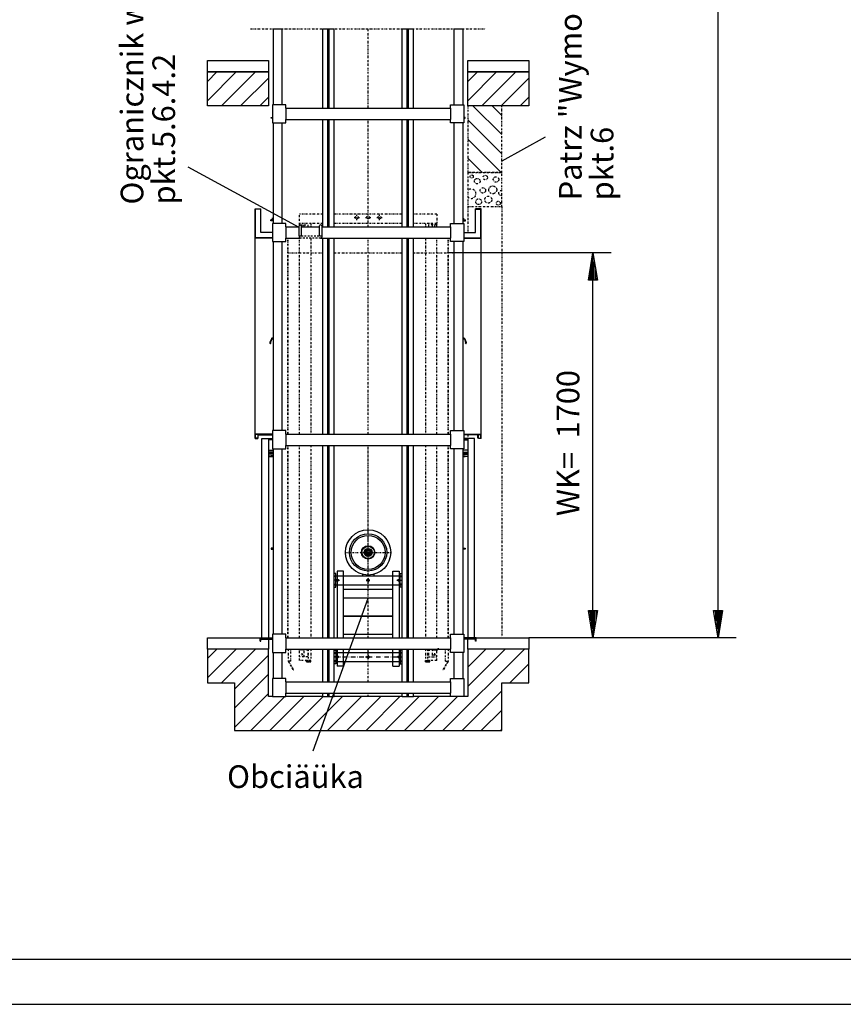
# Model space of a CAD drawing. Extents: x 0 to 8400, y 0 to 5940.
# Drawn here: x 1818 to 3637, y 0 to 2175 of the extents above; entities that cross this region are included whole.
import ezdxf

# ---------------------------------------------------------------- set-up
doc = ezdxf.new("R2010")
doc.units = 0
for name, pattern in [('GESTRICHELT', [7, 4, -3]), ('STRICHPUNKT', [8.5, 4, -2, 0.5, -2]), ('STRICHPUNKT2', [18.5, 10, -4, 0.5, -4])]:
    doc.linetypes.add(name, pattern=pattern)
doc.layers.get('0').update_dxf_attribs({"linetype": 'CONTINUOUS'})
doc.layers.add('1', color=7, linetype='CONTINUOUS')
doc.layers.add('polnisch', color=7, linetype='CONTINUOUS')
doc.styles.add('PLCAD', font='plcad.ttf')

# ---------------------------------------------------------------- blocks, each defined once
blk = doc.blocks.new('BEM_0014', base_point=(2942.7, 809.9))
at = {"layer": 'polnisch', "color": 4}
for p, q in [((3360.3, 869.9), (3360.3, 3824.9)), ((3360.3, 809.9), (3350.3, 869.9)), ((3350.3, 869.9), (3370.3, 869.9)), ((3351.3, 868.4), (3351.3, 865.4)), ((3354.3, 868.4), (3354.3, 847.4)), ((3357.3, 868.4), (3357.3, 829.4)), ((3370.3, 869.9), (3360.3, 809.9)), ((3360.3, 868.4), (3360.3, 811.4)), ((3363.3, 868.4), (3363.3, 829.4)), ((3366.3, 868.4), (3366.3, 847.4)), ((3369.3, 868.4), (3369.3, 865.4)), ((3400.3, 809.9), (2942.7, 809.9))]:
    blk.add_line(p, q, dxfattribs=at)
blk = doc.blocks.new('BEM_0018', base_point=(2765.2, 1659.9))
at = {"layer": 'polnisch', "color": 4}
for p, q in [((3124.1, 1659.9), (2765.2, 1659.9)), ((3074.1, 1599.9), (3084.1, 1659.9)), ((3084.1, 1659.9), (3094.1, 1599.9)), ((3084.1, 1601.4), (3084.1, 1658.4)), ((3081.1, 1601.4), (3081.1, 1640.4)), ((3087.1, 1601.4), (3087.1, 1640.4)), ((3078.1, 1601.4), (3078.1, 1622.4)), ((3090.1, 1601.4), (3090.1, 1622.4)), ((3094.1, 1599.9), (3074.1, 1599.9)), ((3075.1, 1601.4), (3075.1, 1604.4)), ((3084.1, 869.9), (3084.1, 1599.9)), ((3093.1, 1601.4), (3093.1, 1604.4)), ((3084.1, 809.9), (3074.1, 869.9)), ((3074.1, 869.9), (3094.1, 869.9)), ((3075.1, 868.4), (3075.1, 865.4)), ((3078.1, 868.4), (3078.1, 847.4)), ((3081.1, 868.4), (3081.1, 829.4)), ((3094.1, 869.9), (3084.1, 809.9)), ((3084.1, 868.4), (3084.1, 811.4)), ((3087.1, 868.4), (3087.1, 829.4)), ((3090.1, 868.4), (3090.1, 847.4)), ((3093.1, 868.4), (3093.1, 865.4)), ((3124.1, 809.9), (2942.7, 809.9))]:
    blk.add_line(p, q, dxfattribs=at)
at = {"layer": 'polnisch', "color": 2, "style": 'PLCAD'}
for s, p in [('1700', (3054.1, 1249.9)), ('WK=', (3054.1, 1078.5))]:
    blk.add_text(s, height=50, rotation=90, dxfattribs=at).set_placement(p)
blk = doc.blocks.new('HOEHENRISS-1__________00075', base_point=(522.2, 411.3))
at = {"layer": 'polnisch'}
for name, p in [('BEM_0014', (2942.7, 809.9)), ('BEM_0018', (2765.2, 1659.9))]:
    blk.add_blockref(name, p, dxfattribs=at)
blk = doc.blocks.new('DREHTUER______________00125', base_point=(2826.2, 802.4))
at = {"layer": '1', "color": 2}
for p, q in [((2822.7, 1249.9), (2799.2, 1249.9)), ((2799.2, 1248.9), (2807.7, 1248.9)), ((2799.2, 1247.4), (2807.7, 1247.4)), ((2807.7, 1249.9), (2807.7, 809.9)), ((2822.7, 809.9), (2822.7, 1249.9)), ((2807.7, 1223.9), (2797.2, 1223.9)), ((2797.2, 1219.6), (2807.7, 1219.6)), ((2797.2, 1218.1), (2807.7, 1218.1)), ((2797.2, 1215.4), (2807.7, 1215.4)), ((2807.7, 1209.9), (2797.2, 1209.9)), ((2802, 1210.9), (2807.7, 1210.9)), ((2822.7, 809.9), (2799.2, 809.9)), ((2824.2, 808.4), (2799.2, 808.4)), ((2824.2, 806.9), (2799.2, 806.9)), ((2826.2, 809.9), (2822.7, 809.9)), ((2824.7, 808.4), (2824.2, 808.4)), ((2824.2, 808.4), (2824.2, 806.9)), ((2824.7, 802.4), (2824.7, 808.4)), ((2826.2, 802.4), (2826.2, 809.9)), ((2826.2, 802.4), (2824.7, 802.4))]:
    blk.add_line(p, q, dxfattribs=at)
blk = doc.blocks.new('GURT__________________00156', base_point=(2376.2, 1947.4))
at = {"layer": '1', "color": 2}
for p, q in [((2406.2, 1987.4), (2376.2, 1987.4)), ((2376.2, 1987.4), (2376.2, 1947.4)), ((2406.2, 1979.9), (2406.2, 1987.4)), ((2406.2, 1979.9), (2769.2, 1979.9)), ((2406.2, 1979.9), (2406.2, 1954.9)), ((2769.2, 1979.9), (2769.2, 1987.4)), ((2769.2, 1987.4), (2799.2, 1987.4)), ((2769.2, 1979.9), (2769.2, 1954.9)), ((2799.2, 1987.4), (2799.2, 1947.4)), ((2376.2, 1947.4), (2406.2, 1947.4)), ((2406.2, 1947.4), (2406.2, 1954.9)), ((2406.2, 1954.9), (2769.2, 1954.9)), ((2769.2, 1947.4), (2769.2, 1954.9)), ((2799.2, 1947.4), (2769.2, 1947.4))]:
    blk.add_line(p, q, dxfattribs=at)
blk = doc.blocks.new('GURT__________________00157', base_point=(2376.2, 1684.9))
at = {"layer": '1', "color": 2}
for p, q in [((2406.2, 1724.9), (2376.2, 1724.9)), ((2376.2, 1724.9), (2376.2, 1684.9)), ((2406.2, 1717.4), (2406.2, 1724.9)), ((2769.2, 1717.4), (2769.2, 1724.9)), ((2769.2, 1724.9), (2799.2, 1724.9)), ((2799.2, 1724.9), (2799.2, 1684.9)), ((2406.2, 1717.4), (2435.2, 1717.4)), ((2406.2, 1717.4), (2406.2, 1692.4)), ((2440.2, 1717.4), (2480.2, 1717.4)), ((2485.2, 1717.4), (2769.2, 1717.4)), ((2769.2, 1717.4), (2769.2, 1692.4)), ((2376.2, 1684.9), (2406.2, 1684.9)), ((2406.2, 1684.9), (2406.2, 1692.4)), ((2406.2, 1692.4), (2437.7, 1692.4)), ((2482.7, 1692.4), (2769.2, 1692.4)), ((2769.2, 1684.9), (2769.2, 1692.4)), ((2799.2, 1684.9), (2769.2, 1684.9))]:
    blk.add_line(p, q, dxfattribs=at)
blk = doc.blocks.new('GURT__________________00158', base_point=(2376.2, 777.4))
at = {"layer": '1', "color": 2}
for p, q in [((2406.2, 817.4), (2376.2, 817.4)), ((2376.2, 817.4), (2376.2, 777.4)), ((2406.2, 809.9), (2406.2, 817.4)), ((2406.2, 809.9), (2769.2, 809.9)), ((2406.2, 809.9), (2406.2, 784.9)), ((2769.2, 809.9), (2769.2, 817.4)), ((2769.2, 817.4), (2799.2, 817.4)), ((2769.2, 809.9), (2769.2, 784.9)), ((2799.2, 817.4), (2799.2, 777.4)), ((2406.2, 777.4), (2406.2, 784.9)), ((2406.2, 784.9), (2769.2, 784.9)), ((2769.2, 777.4), (2769.2, 784.9)), ((2376.2, 777.4), (2406.2, 777.4)), ((2799.2, 777.4), (2769.2, 777.4))]:
    blk.add_line(p, q, dxfattribs=at)
blk = doc.blocks.new('GURT__________________00159', base_point=(2376.2, 679.9))
at = {"layer": '1', "color": 2}
for p, q in [((2406.2, 719.9), (2376.2, 719.9)), ((2376.2, 719.9), (2376.2, 679.9)), ((2406.2, 712.4), (2406.2, 719.9)), ((2769.2, 712.4), (2769.2, 719.9)), ((2769.2, 719.9), (2799.2, 719.9)), ((2799.2, 719.9), (2799.2, 679.9)), ((2406.2, 712.4), (2769.2, 712.4)), ((2406.2, 712.4), (2406.2, 687.4)), ((2769.2, 712.4), (2769.2, 687.4)), ((2376.2, 679.9), (2406.2, 679.9)), ((2406.2, 679.9), (2406.2, 687.4)), ((2406.2, 687.4), (2769.2, 687.4)), ((2769.2, 679.9), (2769.2, 687.4)), ((2799.2, 679.9), (2769.2, 679.9))]:
    blk.add_line(p, q, dxfattribs=at)
blk = doc.blocks.new('FUEHRUNGSSCHIENEN_____00160', base_point=(2687.7, 679.9))
at = {"layer": '1', "color": 2}
for p, q in [((2487.7, 1979.9), (2487.7, 2155.3)), ((2487.7, 2155.3), (2512.7, 2155.3)), ((2499, 1979.9), (2499, 2155.3)), ((2501.5, 1979.9), (2501.5, 2155.3)), ((2512.7, 1979.9), (2512.7, 2155.3)), ((2662.7, 1979.9), (2662.7, 2155.3)), ((2662.7, 2155.3), (2687.7, 2155.3)), ((2674, 1979.9), (2674, 2155.3)), ((2676.5, 1979.9), (2676.5, 2155.3)), ((2687.7, 1979.9), (2687.7, 2155.3)), ((2487.7, 1717.4), (2487.7, 1954.9)), ((2499, 1717.4), (2499, 1954.9)), ((2501.5, 1717.4), (2501.5, 1954.9)), ((2512.7, 1717.4), (2512.7, 1954.9)), ((2662.7, 1717.4), (2662.7, 1954.9)), ((2674, 1717.4), (2674, 1954.9)), ((2676.5, 1717.4), (2676.5, 1954.9)), ((2687.7, 1717.4), (2687.7, 1954.9)), ((2487.7, 1259.9), (2487.7, 1692.4)), ((2499, 1259.9), (2499, 1692.4)), ((2501.5, 1259.9), (2501.5, 1692.4)), ((2512.7, 1259.9), (2512.7, 1692.4)), ((2662.7, 1259.9), (2662.7, 1692.4)), ((2674, 1259.9), (2674, 1692.4)), ((2676.5, 1259.9), (2676.5, 1692.4)), ((2687.7, 1259.9), (2687.7, 1692.4)), ((2487.7, 809.9), (2487.7, 1234.9)), ((2499, 809.9), (2499, 1234.9)), ((2501.5, 809.9), (2501.5, 1234.9)), ((2512.7, 809.9), (2512.7, 1234.9)), ((2662.7, 809.9), (2662.7, 1234.9)), ((2674, 809.9), (2674, 1234.9)), ((2676.5, 809.9), (2676.5, 1234.9)), ((2687.7, 809.9), (2687.7, 1234.9)), ((2487.7, 712.4), (2487.7, 784.9)), ((2499, 712.4), (2499, 784.9)), ((2501.5, 712.4), (2501.5, 784.9)), ((2512.7, 712.4), (2512.7, 784.9)), ((2662.7, 712.4), (2662.7, 784.9)), ((2674, 712.4), (2674, 784.9)), ((2676.5, 712.4), (2676.5, 784.9)), ((2687.7, 712.4), (2687.7, 784.9)), ((2487.7, 679.9), (2487.7, 687.4)), ((2487.7, 679.9), (2512.7, 679.9)), ((2499, 679.9), (2499, 687.4)), ((2501.5, 679.9), (2501.5, 687.4)), ((2512.7, 679.9), (2512.7, 687.4)), ((2662.7, 679.9), (2662.7, 687.4)), ((2662.7, 679.9), (2687.7, 679.9)), ((2674, 679.9), (2674, 687.4)), ((2676.5, 679.9), (2676.5, 687.4)), ((2687.7, 679.9), (2687.7, 687.4))]:
    blk.add_line(p, q, dxfattribs=at)
blk = doc.blocks.new('GURT__________________00163', base_point=(2376.2, 1227.4))
at = {"layer": '1', "color": 2}
for p, q in [((2406.2, 1267.4), (2376.2, 1267.4)), ((2376.2, 1267.4), (2376.2, 1227.4)), ((2406.2, 1259.9), (2406.2, 1267.4)), ((2769.2, 1259.9), (2769.2, 1267.4)), ((2769.2, 1267.4), (2799.2, 1267.4)), ((2799.2, 1267.4), (2799.2, 1227.4)), ((2406.2, 1259.9), (2769.2, 1259.9)), ((2406.2, 1259.9), (2406.2, 1234.9)), ((2769.2, 1259.9), (2769.2, 1234.9)), ((2376.2, 1227.4), (2406.2, 1227.4)), ((2406.2, 1227.4), (2406.2, 1234.9)), ((2406.2, 1234.9), (2769.2, 1234.9)), ((2769.2, 1227.4), (2769.2, 1234.9)), ((2799.2, 1227.4), (2769.2, 1227.4))]:
    blk.add_line(p, q, dxfattribs=at)
blk = doc.blocks.new('GERUEST_______________00128', base_point=(2328.2, 2195.3))
at = {"layer": '1', "color": 1, "linetype": 'STRICHPUNKT'}
for p, q in [((2328.2, 2155.3), (2847.2, 2155.3)), ((2587.7, 1979.9), (2587.7, 2155.3)), ((2587.7, 1717.4), (2587.7, 1954.9)), ((2587.7, 1259.9), (2587.7, 1692.4)), ((2587.7, 809.9), (2587.7, 1234.9)), ((2587.7, 712.4), (2587.7, 784.9)), ((2587.7, 679.9), (2587.7, 687.4))]:
    blk.add_line(p, q, dxfattribs=at)
at = {"layer": '1', "color": 2}
for p, q in [((2378.2, 2155.3), (2378.2, 1987.4)), ((2378.2, 2155.3), (2398.2, 2155.3)), ((2398.2, 1987.4), (2398.2, 2155.3)), ((2777.2, 2155.3), (2777.2, 1987.4)), ((2777.2, 2155.3), (2797.2, 2155.3)), ((2797.2, 1987.4), (2797.2, 2155.3)), ((2378.2, 1947.4), (2378.2, 1724.9)), ((2398.2, 1724.9), (2398.2, 1947.4)), ((2777.2, 1947.4), (2777.2, 1724.9)), ((2797.2, 1724.9), (2797.2, 1947.4)), ((2378.2, 1684.9), (2378.2, 1267.4)), ((2398.2, 1267.4), (2398.2, 1684.9)), ((2777.2, 1684.9), (2777.2, 1267.4)), ((2797.2, 1267.4), (2797.2, 1684.9)), ((2378.2, 1227.4), (2378.2, 817.4)), ((2398.2, 817.4), (2398.2, 1227.4)), ((2777.2, 1227.4), (2777.2, 817.4)), ((2797.2, 817.4), (2797.2, 1227.4)), ((2378.2, 777.4), (2378.2, 719.9)), ((2398.2, 719.9), (2398.2, 777.4)), ((2777.2, 777.4), (2777.2, 719.9)), ((2797.2, 719.9), (2797.2, 777.4))]:
    blk.add_line(p, q, dxfattribs=at)
for name, p in [('FUEHRUNGSSCHIENEN_____00160', (2687.7, 679.9)), ('GURT__________________00156', (2376.2, 1947.4)), ('GURT__________________00157', (2376.2, 1684.9)), ('GURT__________________00163', (2376.2, 1227.4)), ('GURT__________________00158', (2376.2, 777.4)), ('GURT__________________00159', (2376.2, 679.9))]:
    blk.add_blockref(name, p)
blk = doc.blocks.new('*X10', base_point=(2292.7, 709.9))
at = {"layer": '1', "color": 3}
for p, q in [((2232.7, 2038.7), (2253.9, 2059.9)), ((2296.3, 2059.9), (2232.7, 1996.3)), ((2263.8, 1984.9), (2338.8, 2059.9)), ((2367.7, 2046.4), (2306.2, 1984.9)), ((2807.7, 2038.7), (2828.9, 2059.9)), ((2871.3, 2059.9), (2807.7, 1996.3)), ((2838.8, 1984.9), (2913.8, 2059.9)), ((2942.7, 2046.4), (2881.2, 1984.9)), ((2348.6, 1984.9), (2367.7, 2004)), ((2923.6, 1984.9), (2942.7, 2004)), ((2232.7, 763.7), (2253.9, 784.9)), ((2296.3, 784.9), (2232.7, 721.3)), ((2263.8, 709.9), (2338.8, 784.9)), ((2752.7, 604.9), (2932.7, 784.9)), ((2807.7, 744.7), (2847.9, 784.9)), ((2890.3, 784.9), (2807.7, 702.3)), ((2367.7, 771.4), (2292.7, 696.4)), ((2942.7, 752.4), (2900.2, 709.9)), ((2292.7, 654), (2367.7, 729)), ((2942.6, 709.9), (2942.7, 710)), ((2367.7, 686.5), (2292.7, 611.5)), ((2328.5, 604.9), (2403.5, 679.9)), ((2445.9, 679.9), (2370.9, 604.9)), ((2403.5, 679.9), (2403.5, 679.9)), ((2413.3, 604.9), (2488.3, 679.9)), ((2530.8, 679.9), (2455.8, 604.9)), ((2488.3, 679.9), (2488.3, 679.9)), ((2498.2, 604.9), (2573.2, 679.9)), ((2615.6, 679.9), (2540.6, 604.9)), ((2583, 604.9), (2658, 679.9)), ((2700.5, 679.9), (2625.5, 604.9)), ((2667.9, 604.9), (2742.9, 679.9)), ((2785.3, 679.9), (2710.3, 604.9)), ((2785.3, 679.9), (2785.3, 679.9)), ((2785.3, 679.9), (2785.3, 679.9)), ((2882.7, 692.4), (2795.2, 604.9)), ((2837.6, 604.9), (2882.7, 650)), ((2882.7, 607.6), (2880, 604.9))]:
    blk.add_line(p, q, dxfattribs=at)
blk = doc.blocks.new('FFB___________________00164', base_point=(2232.7, 809.9))
at = {"layer": '1'}
for p, q in [((2232.7, 2084.9), (2367.7, 2084.9)), ((2232.7, 2059.9), (2232.7, 2084.9)), ((2367.7, 2084.9), (2367.7, 2059.9)), ((2807.7, 2084.9), (2942.7, 2084.9)), ((2807.7, 2059.9), (2807.7, 2084.9)), ((2942.7, 2084.9), (2942.7, 2059.9)), ((2367.7, 2059.9), (2232.7, 2059.9)), ((2942.7, 2059.9), (2807.7, 2059.9)), ((2232.7, 809.9), (2367.7, 809.9)), ((2232.7, 784.9), (2232.7, 809.9)), ((2367.7, 809.9), (2367.7, 784.9)), ((2807.7, 784.9), (2807.7, 806.9)), ((2826.2, 809.9), (2942.7, 809.9)), ((2942.7, 809.9), (2942.7, 784.9)), ((2367.7, 784.9), (2232.7, 784.9)), ((2942.7, 784.9), (2807.7, 784.9))]:
    blk.add_line(p, q, dxfattribs=at)
blk = doc.blocks.new('*X11', base_point=(2882.7, 1984.9))
at = {"layer": '1', "color": 3}
for p, q in [((2882.7, 1921.3), (2819.1, 1984.9)), ((2861.5, 1984.9), (2882.7, 1963.7)), ((2807.7, 1953.8), (2882.7, 1878.8)), ((2881.7, 1837.4), (2807.7, 1911.4)), ((2807.7, 1869), (2839.3, 1837.4))]:
    blk.add_line(p, q, dxfattribs=at)
blk = doc.blocks.new('STURZ_________________00166', base_point=(2807.7, 1762.4))
at = {"layer": '1', "color": 1, "linetype": 'STRICHPUNKT'}
for p, q in [((2882.7, 1837.4), (2807.7, 1837.4)), ((2807.7, 1837.4), (2807.7, 1762.4)), ((2882.7, 1762.4), (2882.7, 1837.4)), ((2807.7, 1762.4), (2882.7, 1762.4))]:
    blk.add_line(p, q, dxfattribs=at)
for centre, radius in [((2816.4, 1828.9), 3.49), ((2846.3, 1826.5), 4.91), ((2870.1, 1822.3), 6.01), ((2828.7, 1818.5), 6.23), ((2862.9, 1799.3), 8.7), ((2841, 1798.2), 5.96), ((2853, 1777.6), 7.64), ((2831.7, 1773.1), 6.46), ((2875.2, 1769.9), 4.41)]:
    blk.add_circle(centre, radius, dxfattribs=at)
for centre, radius, start, end in [((2815.4, 1790.7), 10.5, -136.9925, 136.9925), ((2880.3, 1792.3), 4.81, 59.7696, -59.7696)]:
    blk.add_arc(centre, radius, start, end, dxfattribs=at)
blk = doc.blocks.new('WAND__________________00165', base_point=(2882.7, 1984.9))
at = {"layer": '1', "color": 1, "linetype": 'STRICHPUNKT'}
for p, q in [((2882.7, 1984.9), (2807.7, 1984.9)), ((2807.7, 1984.9), (2807.7, 1837.4)), ((2882.7, 1837.4), (2882.7, 1984.9)), ((2807.7, 1837.4), (2882.7, 1837.4)), ((2807.7, 1762.4), (2807.7, 1704.9)), ((2882.7, 1762.4), (2882.7, 809.9)), ((2807.7, 1258.4), (2807.7, 1249.9))]:
    blk.add_line(p, q, dxfattribs=at)
blk.add_blockref('STURZ_________________00166', (2807.7, 1762.4))
at = {"layer": '1'}
blk.add_blockref('*X11', (2882.7, 1984.9), dxfattribs=at)
blk = doc.blocks.new('SCHACHT_______________00129', base_point=(2292.7, 709.9))
at = {"layer": '1'}
for p, q in [((2232.7, 1984.9), (2232.7, 2059.9)), ((2232.7, 2059.9), (2367.7, 2059.9)), ((2367.7, 2059.9), (2367.7, 1984.9)), ((2807.7, 2059.9), (2942.7, 2059.9)), ((2807.7, 1984.9), (2807.7, 2059.9)), ((2942.7, 2059.9), (2942.7, 1984.9)), ((2367.7, 1984.9), (2232.7, 1984.9)), ((2942.7, 1984.9), (2807.7, 1984.9)), ((2367.7, 784.9), (2232.7, 784.9)), ((2232.7, 784.9), (2232.7, 709.9)), ((2367.7, 679.9), (2367.7, 784.9)), ((2942.7, 784.9), (2807.7, 784.9)), ((2807.7, 784.9), (2807.7, 679.9)), ((2942.7, 709.9), (2942.7, 784.9)), ((2232.7, 709.9), (2292.7, 709.9)), ((2292.7, 709.9), (2292.7, 604.9)), ((2882.7, 604.9), (2882.7, 709.9)), ((2882.7, 709.9), (2942.7, 709.9)), ((2376.2, 679.9), (2367.7, 679.9)), ((2487.7, 679.9), (2406.2, 679.9)), ((2662.7, 679.9), (2512.7, 679.9)), ((2769.2, 679.9), (2687.7, 679.9)), ((2807.7, 679.9), (2799.2, 679.9)), ((2292.7, 604.9), (2882.7, 604.9))]:
    blk.add_line(p, q, dxfattribs=at)
for name, p in [('FFB___________________00164', (2232.7, 809.9)), ('WAND__________________00165', (2882.7, 1984.9))]:
    blk.add_blockref(name, p)
blk.add_blockref('*X10', (2292.7, 709.9), dxfattribs=at)
blk = doc.blocks.new('SCHUERZE______________00169', base_point=(2411.7, 808.1))
at = {"layer": '1', "color": 1, "linetype": 'STRICHPUNKT'}
for p, q in [((2411, 784.9), (2411, 757.9)), ((2416.7, 758.1), (2416.7, 784.9)), ((2411, 757.9), (2422.1, 738.6)), ((2416.7, 758.1), (2411.7, 758.1)), ((2411.7, 758.1), (2422.8, 739)), ((2422.1, 738.6), (2422.8, 739))]:
    blk.add_line(p, q, dxfattribs=at)
blk.add_arc((2411.5, 758.1), 0.5, 180, -150, dxfattribs=at)
blk = doc.blocks.new('SCHUERZE______________00170', base_point=(2763.7, 808.1))
at = {"layer": '1', "color": 1, "linetype": 'STRICHPUNKT'}
for p, q in [((2758.7, 758.1), (2758.7, 784.9)), ((2764.5, 784.9), (2764.5, 757.9)), ((2763.7, 758.1), (2752.6, 739)), ((2764.5, 757.9), (2753.3, 738.6)), ((2758.7, 758.1), (2763.7, 758.1)), ((2753.3, 738.6), (2752.6, 739))]:
    blk.add_line(p, q, dxfattribs=at)
blk.add_arc((2764, 758.1), 0.5, -30, 0, dxfattribs=at)
blk = doc.blocks.new('FAHRKORB______________00131', base_point=(2410.2, 788.1))
at = {"layer": '1', "color": 1, "linetype": 'STRICHPUNKT'}
for p, q in [((2487.7, 1745.9), (2436.3, 1745.9)), ((2436.3, 1722.4), (2436.3, 1745.9)), ((2662.7, 1745.9), (2512.7, 1745.9)), ((2562.7, 1732.4), (2562.7, 1744.4)), ((2587.7, 1717.4), (2587.7, 1757.2)), ((2612.7, 1732.4), (2612.7, 1744.4)), ((2739.1, 1745.9), (2687.7, 1745.9)), ((2739.1, 1745.9), (2739.1, 1722.4)), ((2436.1, 1721.8), (2436.1, 1722.4)), ((2436.1, 1722.4), (2437.7, 1722.4)), ((2487.7, 1724.9), (2436.3, 1724.9)), ((2437.7, 1722.4), (2454.6, 1722.4)), ((2441.1, 1720.8), (2441.1, 1717.4)), ((2454.6, 1722.4), (2454.6, 1717.4)), ((2461.3, 1724.9), (2461.3, 1717.4)), ((2662.7, 1724.9), (2512.7, 1724.9)), ((2556.7, 1738.4), (2568.7, 1738.4)), ((2562.7, 1724.9), (2562.7, 1724.9)), ((2581.7, 1738.4), (2593.7, 1738.4)), ((2606.7, 1738.4), (2618.7, 1738.4)), ((2739.1, 1724.9), (2687.7, 1724.9)), ((2714.1, 1724.9), (2714.1, 1717.4)), ((2739.3, 1722.4), (2720.8, 1722.4)), ((2720.8, 1722.4), (2720.8, 1717.4)), ((2734.3, 1720.8), (2734.3, 1717.4)), ((2739.3, 1717.4), (2739.3, 1722.4)), ((2410.2, 1259.9), (2410.2, 1692.4)), ((2411, 1259.9), (2411, 1692.4)), ((2436.3, 1259.9), (2436.3, 1692.4)), ((2436.3, 1692.4), (2436.3, 1692.4)), ((2461.3, 1692.4), (2461.3, 1259.9)), ((2587.7, 1259.9), (2587.7, 1692.4)), ((2714.1, 1692.4), (2714.1, 1259.9)), ((2739.1, 1259.9), (2739.1, 1692.4)), ((2739.1, 1692.4), (2739.1, 1692.4)), ((2764.5, 1259.9), (2764.5, 1692.4)), ((2765.2, 1259.9), (2765.2, 1692.4)), ((2410.2, 1659.9), (2487.7, 1659.9)), ((2512.7, 1659.9), (2662.7, 1659.9)), ((2687.7, 1659.9), (2765.2, 1659.9)), ((2410.2, 809.9), (2410.2, 1234.9)), ((2411, 809.9), (2411, 1234.9)), ((2436.3, 809.9), (2436.3, 1234.9)), ((2461.3, 1234.9), (2461.3, 809.9)), ((2587.7, 1048.4), (2587.7, 1234.9)), ((2714.1, 1234.9), (2714.1, 809.9)), ((2739.1, 809.9), (2739.1, 1234.9)), ((2764.5, 809.9), (2764.5, 1234.9)), ((2765.2, 809.9), (2765.2, 1234.9)), ((2587.7, 946.9), (2587.7, 948.4)), ((2587.7, 809.9), (2587.7, 926.9)), ((2436.1, 767.4), (2436.1, 784.9)), ((2454.6, 784.9), (2454.6, 767.4)), ((2456.3, 755.5), (2456.3, 784.9)), ((2461.3, 784.9), (2461.3, 759.9)), ((2587.7, 777.4), (2587.7, 784.9)), ((2714.1, 784.9), (2714.1, 759.9)), ((2719.1, 784.9), (2719.1, 754.8)), ((2720.8, 784.9), (2720.8, 767.4)), ((2739.3, 767.4), (2739.3, 784.9)), ((2455.6, 782.4), (2434.5, 782.4)), ((2454.6, 767.4), (2436.1, 767.4)), ((2436.3, 759.9), (2436.3, 767.4)), ((2444.6, 772.4), (2437.4, 772.4)), ((2441.1, 776), (2441.1, 768.8)), ((2719.8, 782.4), (2740.9, 782.4)), ((2720.8, 767.4), (2739.3, 767.4)), ((2730.8, 772.4), (2738, 772.4)), ((2734.3, 776), (2734.3, 768.8)), ((2739.1, 759.9), (2739.1, 767.4)), ((2461.3, 759.9), (2436.3, 759.9)), ((2451.6, 756.8), (2451.6, 759.5)), ((2451.6, 759.5), (2461.1, 759.5)), ((2452.1, 759.5), (2452.1, 759.9)), ((2459.9, 756.4), (2452.8, 756.4)), ((2454, 756.8), (2454, 759.5)), ((2458.7, 756.8), (2458.7, 759.5)), ((2460.6, 759.5), (2460.6, 759.9)), ((2461.1, 756.8), (2461.1, 759.5)), ((2739.1, 759.9), (2714.1, 759.9)), ((2714.4, 756.8), (2714.4, 759.5)), ((2714.4, 759.5), (2723.8, 759.5)), ((2714.8, 759.5), (2714.8, 759.9)), ((2722.6, 756.4), (2715.5, 756.4)), ((2716.7, 756.8), (2716.7, 759.5)), ((2721.4, 756.8), (2721.4, 759.5)), ((2723.3, 759.5), (2723.3, 759.9)), ((2723.8, 756.8), (2723.8, 759.5))]:
    blk.add_line(p, q, dxfattribs=at)
for centre in [(2562.7, 1738.4), (2587.7, 1738.4), (2612.7, 1738.4)]:
    blk.add_circle(centre, 3.12, dxfattribs=at)
for centre, radius, start, end in [((2221.3, 1707.4), 225.2, 2.5445, 3.8183), ((2954.1, 1707.4), 225.2, 176.1817, 177.4555), ((2221.3, 782.4), 225.2, -3.8183, 0.6359), ((2954.1, 782.4), 225.2, 179.3641, -176.1817), ((2740.6, 787.4), 2.5, -90.014, -11.5346), ((2452.8, 758.2), 1.8, -130.2224, -49.7776), ((2456.3, 763.5), 7.09, -109.4703, -70.5297), ((2459.9, 758.2), 1.8, -130.2224, -49.7776), ((2715.5, 758.2), 1.8, -130.2224, -49.7776), ((2719.1, 763.5), 7.09, -109.4703, -70.5297), ((2722.6, 758.2), 1.8, -130.2224, -49.7776)]:
    blk.add_arc(centre, radius, start, end, dxfattribs=at)
for name, p in [('SCHUERZE______________00169', (2411.7, 808.1)), ('SCHUERZE______________00170', (2763.7, 808.1))]:
    blk.add_blockref(name, p)
blk = doc.blocks.new('BUEGEL________________00135', base_point=(2480.2, 1697.4))
at = {"layer": '1', "color": 1}
for p, q in [((2435.2, 1697.4), (2435.2, 1719.9)), ((2440.2, 1719.9), (2440.2, 1697.4)), ((2480.2, 1697.4), (2480.2, 1719.9)), ((2485.2, 1719.9), (2485.2, 1697.4)), ((2435.2, 1697.4), (2440.2, 1697.4)), ((2480.2, 1697.4), (2485.2, 1697.4))]:
    blk.add_line(p, q, dxfattribs=at)
at = {"layer": '1', "color": 3, "linetype": 'GESTRICHELT'}
for p, q in [((2435.2, 1697.4), (2435.2, 1694.9)), ((2440.2, 1697.4), (2480.2, 1697.4)), ((2485.2, 1697.4), (2485.2, 1694.9)), ((2482.7, 1692.4), (2437.7, 1692.4))]:
    blk.add_line(p, q, dxfattribs=at)
at = {"layer": '1', "color": 1}
for centre in [(2437.7, 1719.9), (2482.7, 1719.9)]:
    blk.add_arc(centre, 2.5, 0, 180, dxfattribs=at)
at = {"layer": '1', "color": 3, "linetype": 'GESTRICHELT'}
for centre, start, end in [((2437.7, 1694.9), 180, -90), ((2482.7, 1694.9), -90, 0)]:
    blk.add_arc(centre, 2.5, start, end, dxfattribs=at)
blk = doc.blocks.new('DREHTUER______________00136', base_point=(2349.2, 802.4))
at = {"layer": '1', "color": 2}
for p, q in [((2352.7, 809.9), (2352.7, 1249.9)), ((2352.7, 1249.9), (2376.2, 1249.9)), ((2367.7, 1249.9), (2367.7, 809.9)), ((2376.2, 1248.9), (2367.7, 1248.9)), ((2376.2, 1247.4), (2367.7, 1247.4)), ((2367.7, 1223.9), (2378.2, 1223.9)), ((2378.2, 1219.6), (2367.7, 1219.6)), ((2378.2, 1218.1), (2367.7, 1218.1)), ((2378.2, 1215.4), (2367.7, 1215.4)), ((2373.5, 1210.9), (2367.7, 1210.9)), ((2367.7, 1209.9), (2378.2, 1209.9)), ((2349.2, 802.4), (2349.2, 809.9)), ((2349.2, 809.9), (2352.7, 809.9)), ((2350.7, 802.4), (2350.7, 808.4)), ((2350.7, 808.4), (2351.2, 808.4)), ((2351.2, 808.4), (2351.2, 806.9)), ((2351.2, 808.4), (2376.2, 808.4)), ((2351.2, 806.9), (2376.2, 806.9)), ((2352.7, 809.9), (2376.2, 809.9)), ((2349.2, 802.4), (2350.7, 802.4))]:
    blk.add_line(p, q, dxfattribs=at)
blk = doc.blocks.new('SCHIEBETUER___________00139', base_point=(2398, 1967.4))
at = {"layer": '1', "color": 2}
for p, q in [((2373.5, 1957.4), (2373.5, 1959.4)), ((2373.5, 1959.4), (2376.2, 1959.4)), ((2376.2, 1957.4), (2373.5, 1957.4)), ((2338.2, 1249.9), (2338.2, 1757.4)), ((2338.2, 1757.4), (2350.7, 1757.4)), ((2350.7, 1756.6), (2339, 1756.6)), ((2339, 1693.1), (2339, 1756.6)), ((2350.7, 1704.9), (2350.7, 1757.4)), ((2378.2, 1733.1), (2372.7, 1733.1)), ((2372.7, 1731.1), (2372.7, 1733.1)), ((2378.2, 1731.1), (2372.7, 1731.1)), ((2376.2, 1704.9), (2350.7, 1704.9)), ((2376.2, 1692.4), (2338.2, 1692.4)), ((2376.2, 1693.1), (2339, 1693.1)), ((2374.2, 1470.2), (2370.9, 1462)), ((2375.1, 1469.9), (2372.4, 1463.1)), ((2376.2, 1259.9), (2338.2, 1259.9)), ((2338.2, 1249.9), (2344.2, 1249.9)), ((2339, 1250.6), (2339, 1259.1)), ((2344.5, 1259.1), (2339, 1259.1)), ((2344.2, 1250.6), (2339, 1250.6)), ((2344.2, 1249.9), (2344.2, 1250.6)), ((2344.5, 1259.1), (2344.5, 1251.1)), ((2376.2, 1259.1), (2344.5, 1259.1)), ((2344.5, 1251.1), (2345.2, 1251.1)), ((2345.2, 1251.1), (2345.2, 1258.4)), ((2345.2, 1258.4), (2376.2, 1258.4)), ((2378.2, 1211.9), (2373.5, 1211.9)), ((2373.5, 1209.9), (2373.5, 1211.9)), ((2378.2, 1209.9), (2373.5, 1209.9)), ((2378.2, 1007.4), (2373.5, 1007.4)), ((2373.5, 1007.4), (2373.5, 1005.4)), ((2373.5, 1005.4), (2378.2, 1005.4))]:
    blk.add_line(p, q, dxfattribs=at)
at = {"layer": '1', "color": 1, "linetype": 'STRICHPUNKT'}
blk.add_line((2378.2, 1736.1), (2375.3, 1736.1), dxfattribs=at)
at = {"layer": '1', "color": 2}
for centre, radius, start, end in [((2372, 1461.4), 1.25, 149.1186, 59.2326), ((2372.8, 1462.9), 0.5, 158.0068, -120.6689), ((2376.3, 1469.4), 2.25, 67.0755, 157.9385), ((2376.3, 1469.4), 1.25, 66.9934, 157.8573), ((2378.7, 1475.1), 5, -112.8548, -95.7392), ((2378.7, 1475.1), 4, -112.831, -97.1801)]:
    blk.add_arc(centre, radius, start, end, dxfattribs=at)
blk = doc.blocks.new('SCHIEBETUER___________00140', base_point=(2777.5, 1967.4))
at = {"layer": '1', "color": 2}
for p, q in [((2802, 1959.4), (2799.2, 1959.4)), ((2802, 1957.4), (2802, 1959.4)), ((2799.2, 1957.4), (2802, 1957.4)), ((2837.2, 1757.4), (2824.7, 1757.4)), ((2824.7, 1704.9), (2824.7, 1757.4)), ((2824.7, 1756.6), (2836.5, 1756.6)), ((2836.5, 1693.1), (2836.5, 1756.6)), ((2837.2, 1249.9), (2837.2, 1757.4)), ((2797.2, 1733.1), (2802.7, 1733.1)), ((2797.2, 1731.1), (2802.7, 1731.1)), ((2802.7, 1731.1), (2802.7, 1733.1)), ((2799.2, 1704.9), (2824.7, 1704.9)), ((2799.2, 1693.1), (2836.5, 1693.1)), ((2799.2, 1692.4), (2837.2, 1692.4)), ((2800.3, 1469.9), (2803, 1463.1)), ((2801.2, 1470.2), (2804.5, 1462)), ((2799.2, 1259.9), (2837.2, 1259.9)), ((2799.2, 1259.1), (2831, 1259.1)), ((2830.2, 1258.4), (2799.2, 1258.4)), ((2830.2, 1251.1), (2830.2, 1258.4)), ((2831, 1251.1), (2830.2, 1251.1)), ((2831, 1259.1), (2831, 1251.1)), ((2831, 1259.1), (2836.5, 1259.1)), ((2831.2, 1249.9), (2831.2, 1250.6)), ((2831.2, 1250.6), (2836.5, 1250.6)), ((2837.2, 1249.9), (2831.2, 1249.9)), ((2836.5, 1250.6), (2836.5, 1259.1)), ((2797.2, 1211.9), (2802, 1211.9)), ((2797.2, 1209.9), (2802, 1209.9)), ((2802, 1209.9), (2802, 1211.9)), ((2797.2, 1007.4), (2802, 1007.4)), ((2802, 1005.4), (2797.2, 1005.4)), ((2802, 1007.4), (2802, 1005.4))]:
    blk.add_line(p, q, dxfattribs=at)
at = {"layer": '1', "color": 1, "linetype": 'STRICHPUNKT'}
blk.add_line((2797.2, 1736.1), (2800.1, 1736.1), dxfattribs=at)
at = {"layer": '1', "color": 2}
for centre, radius, start, end in [((2796.7, 1475.1), 4, -82.8199, -67.169), ((2796.7, 1475.1), 5, -84.2608, -67.1452), ((2799.1, 1469.4), 2.25, 22.0615, 112.9245), ((2799.1, 1469.4), 1.25, 22.1427, 113.0066), ((2803.5, 1461.4), 1.25, 120.7674, 30.8814), ((2802.6, 1462.9), 0.5, -59.3311, 21.9932)]:
    blk.add_arc(centre, radius, start, end, dxfattribs=at)
blk = doc.blocks.new('SHQ59410______________00199', base_point=(2506.7, 757.4))
at = {"layer": '1', "color": 2}
for p, q in [((2512.7, 777.4), (2662.7, 777.4)), ((2512.7, 757.4), (2662.7, 757.4))]:
    blk.add_line(p, q, dxfattribs=at)
at = {"layer": '1', "color": 1, "linetype": 'STRICHPUNKT2'}
blk.add_line((2512.7, 767.4), (2662.7, 767.4), dxfattribs=at)
blk = doc.blocks.new('NA____________________00200', base_point=(2587.7, 764.9))
at = {"layer": '1', "color": 1, "linetype": 'STRICHPUNKT2'}
for p, q in [((2583.7, 767.4), (2591.7, 767.4)), ((2587.7, 771.4), (2587.7, 763.4))]:
    blk.add_line(p, q, dxfattribs=at)
at = {"layer": '1', "color": 2}
blk.add_circle((2587.7, 767.4), 2.5, dxfattribs=at)
blk = doc.blocks.new('NC____________________00201', base_point=(2517.7, 766.4))
at = {"layer": '1', "color": 1, "linetype": 'STRICHPUNKT2'}
for p, q in [((2515.2, 767.4), (2524.2, 767.4)), ((2519.7, 769.9), (2519.7, 764.9))]:
    blk.add_line(p, q, dxfattribs=at)
at = {"layer": '1', "color": 2}
for p, q in [((2521.7, 768.4), (2517.7, 768.4)), ((2517.7, 766.4), (2521.7, 766.4))]:
    blk.add_line(p, q, dxfattribs=at)
for centre, start, end in [((2517.7, 767.4), 90, -90), ((2521.7, 767.4), -90, 90)]:
    blk.add_arc(centre, 1, start, end, dxfattribs=at)
blk = doc.blocks.new('NC____________________00202', base_point=(2653.7, 766.4))
at = {"layer": '1', "color": 1, "linetype": 'STRICHPUNKT2'}
for p, q in [((2651.2, 767.4), (2660.2, 767.4)), ((2655.7, 769.9), (2655.7, 764.9))]:
    blk.add_line(p, q, dxfattribs=at)
at = {"layer": '1', "color": 2}
for p, q in [((2657.7, 768.4), (2653.7, 768.4)), ((2653.7, 766.4), (2657.7, 766.4))]:
    blk.add_line(p, q, dxfattribs=at)
for centre, start, end in [((2653.7, 767.4), 90, -90), ((2657.7, 767.4), -90, 90)]:
    blk.add_arc(centre, 1, start, end, dxfattribs=at)
blk = doc.blocks.new('NA____________________00203', base_point=(2584.2, 757.4))
at = {"layer": '1', "color": 1, "linetype": 'STRICHPUNKT2'}
blk.add_line((2587.7, 757.4), (2587.7, 755.9), dxfattribs=at)
blk = doc.blocks.new('NA____________________00204', base_point=(2584.2, 776.1))
at = {"layer": '1', "color": 1, "linetype": 'STRICHPUNKT2'}
blk.add_line((2587.7, 778.9), (2587.7, 777.4), dxfattribs=at)
blk = doc.blocks.new('TRVUNT________________00185')
for name, p in [('SHQ59410______________00199', (2506.7, 757.4)), ('NC____________________00201', (2517.7, 766.4)), ('NA____________________00200', (2587.7, 764.9)), ('NA____________________00204', (2584.2, 776.1)), ('NC____________________00202', (2653.7, 766.4)), ('NA____________________00203', (2584.2, 757.4))]:
    blk.add_blockref(name, p)
blk = doc.blocks.new('SHQ59410______________00206', base_point=(2506.7, 926.9))
at = {"layer": '1', "color": 2}
for p, q in [((2512.7, 946.9), (2662.7, 946.9)), ((2512.7, 926.9), (2662.7, 926.9))]:
    blk.add_line(p, q, dxfattribs=at)
blk = doc.blocks.new('NA____________________00207', base_point=(2587.7, 934.4))
at = {"layer": '1', "color": 1, "linetype": 'STRICHPUNKT2'}
for p, q in [((2583.7, 936.9), (2591.7, 936.9)), ((2587.7, 940.9), (2587.7, 932.9))]:
    blk.add_line(p, q, dxfattribs=at)
at = {"layer": '1', "color": 2}
blk.add_circle((2587.7, 936.9), 2.5, dxfattribs=at)
blk = doc.blocks.new('NC____________________00208', base_point=(2517.7, 935.9))
at = {"layer": '1', "color": 1, "linetype": 'STRICHPUNKT2'}
for p, q in [((2515.2, 936.9), (2524.2, 936.9)), ((2519.7, 939.4), (2519.7, 934.4))]:
    blk.add_line(p, q, dxfattribs=at)
at = {"layer": '1', "color": 2}
for p, q in [((2521.7, 937.9), (2517.7, 937.9)), ((2517.7, 935.9), (2521.7, 935.9))]:
    blk.add_line(p, q, dxfattribs=at)
for centre, start, end in [((2517.7, 936.9), 90, -90), ((2521.7, 936.9), -90, 90)]:
    blk.add_arc(centre, 1, start, end, dxfattribs=at)
blk = doc.blocks.new('NC____________________00209', base_point=(2653.7, 935.9))
at = {"layer": '1', "color": 1, "linetype": 'STRICHPUNKT2'}
for p, q in [((2651.2, 936.9), (2660.2, 936.9)), ((2655.7, 939.4), (2655.7, 934.4))]:
    blk.add_line(p, q, dxfattribs=at)
at = {"layer": '1', "color": 2}
for p, q in [((2657.7, 937.9), (2653.7, 937.9)), ((2653.7, 935.9), (2657.7, 935.9))]:
    blk.add_line(p, q, dxfattribs=at)
for centre, start, end in [((2653.7, 936.9), 90, -90), ((2657.7, 936.9), -90, 90)]:
    blk.add_arc(centre, 1, start, end, dxfattribs=at)
blk = doc.blocks.new('NA____________________00210', base_point=(2584.2, 926.9))
at = {"layer": '1', "color": 1, "linetype": 'STRICHPUNKT2'}
blk.add_line((2587.7, 926.9), (2587.7, 925.4), dxfattribs=at)
blk = doc.blocks.new('NA____________________00211', base_point=(2584.2, 945.6))
at = {"layer": '1', "color": 1, "linetype": 'STRICHPUNKT2'}
for q in [(2587.7, 948.4), (2587.7, 946.9)]:
    blk.add_line((2587.7, 948.4), q, dxfattribs=at)
blk = doc.blocks.new('TRVUNT________________00186')
for name, p in [('SHQ59410______________00206', (2506.7, 926.9)), ('NC____________________00208', (2517.7, 935.9)), ('NA____________________00207', (2587.7, 934.4)), ('NA____________________00211', (2584.2, 945.6)), ('NC____________________00209', (2653.7, 935.9)), ('NA____________________00210', (2584.2, 926.9))]:
    blk.add_blockref(name, p)
blk = doc.blocks.new('RAHMEN________________00187', base_point=(2533, 747.1))
at = {"layer": '1', "color": 2}
for p, q in [((2533, 957.1), (2519, 957.1)), ((2519, 957.1), (2519, 809.9)), ((2533, 809.9), (2533, 957.1)), ((2519, 784.9), (2519, 747.1)), ((2533, 747.1), (2533, 784.9)), ((2533, 747.1), (2519, 747.1))]:
    blk.add_line(p, q, dxfattribs=at)
blk = doc.blocks.new('RAHMEN________________00188', base_point=(2642.5, 747.1))
at = {"layer": '1', "color": 2}
for p, q in [((2642.5, 809.9), (2642.5, 957.1)), ((2642.5, 957.1), (2656.5, 957.1)), ((2656.5, 957.1), (2656.5, 809.9)), ((2642.5, 747.1), (2642.5, 784.9)), ((2656.5, 784.9), (2656.5, 747.1)), ((2642.5, 747.1), (2656.5, 747.1))]:
    blk.add_line(p, q, dxfattribs=at)
blk = doc.blocks.new('URHALTER______________00189', base_point=(2575.2, 1008.2))
at = {"layer": '1', "color": 2}
for p, q in [((2575.2, 950), (2575.2, 946.9)), ((2600.2, 950), (2600.2, 946.9))]:
    blk.add_line(p, q, dxfattribs=at)
blk = doc.blocks.new('SUB___________________00219', base_point=(2592, 998.4))
at = {"layer": '1', "color": 1, "linetype": 'STRICHPUNKT2'}
for p, q in [((2587.7, 992.6), (2587.7, 1004.1)), ((2582, 998.4), (2593.5, 998.4))]:
    blk.add_line(p, q, dxfattribs=at)
at = {"layer": '1', "color": 2}
blk.add_circle((2587.7, 998.4), 4.25, dxfattribs=at)
blk = doc.blocks.new('SUB___________________00220', base_point=(2593.4, 998.4))
at = {"layer": '1', "color": 1, "linetype": 'STRICHPUNKT2'}
for p, q in [((2587.7, 991.2), (2587.7, 1005.6)), ((2580.5, 998.4), (2594.9, 998.4))]:
    blk.add_line(p, q, dxfattribs=at)
at = {"layer": '1', "color": 2}
blk.add_circle((2587.7, 998.4), 5.67, dxfattribs=at)
blk = doc.blocks.new('SUB___________________00221', base_point=(2595.1, 998.4))
at = {"layer": '1', "color": 1, "linetype": 'STRICHPUNKT2'}
for p, q in [((2587.7, 989.5), (2587.7, 1007.3)), ((2578.8, 998.4), (2596.6, 998.4))]:
    blk.add_line(p, q, dxfattribs=at)
at = {"layer": '1', "color": 2}
blk.add_circle((2587.7, 998.4), 7.37, dxfattribs=at)
blk = doc.blocks.new('N625__________________00218', base_point=(2596.5, 998.4))
at = {"layer": '1', "color": 1, "linetype": 'STRICHPUNKT2'}
for p, q in [((2587.7, 988.1), (2587.7, 1008.6)), ((2577.5, 998.4), (2598, 998.4))]:
    blk.add_line(p, q, dxfattribs=at)
at = {"layer": '1', "color": 2}
blk.add_circle((2587.7, 998.4), 8.75, dxfattribs=at)
for name, p in [('SUB___________________00221', (2595.1, 998.4)), ('SUB___________________00220', (2593.4, 998.4)), ('SUB___________________00219', (2592, 998.4))]:
    blk.add_blockref(name, p)
blk = doc.blocks.new('S_ROLLE_______________00190', base_point=(2587.7, 1048.4))
at = {"layer": '1', "color": 1, "linetype": 'STRICHPUNKT'}
for p, q in [((2587.7, 946.9), (2587.7, 1049.9)), ((2536.2, 998.4), (2639.2, 998.4))]:
    blk.add_line(p, q, dxfattribs=at)
at = {"layer": '1', "color": 2}
for radius in [50, 41.2, 13.7]:
    blk.add_circle((2587.7, 998.4), radius, dxfattribs=at)
at = {"layer": '1', "color": 1}
for radius in [37.5, 14.8]:
    blk.add_circle((2587.7, 998.4), radius, dxfattribs=at)
blk.add_blockref('N625__________________00218', (2596.5, 998.4))
blk = doc.blocks.new('GEWICHT_______________00191', base_point=(2524.2, 817.4))
at = {"layer": '1', "color": 2}
blk.add_line((2533, 817.4), (2642.5, 817.4), dxfattribs=at)
blk = doc.blocks.new('GEWICHT_______________00192', base_point=(2524.2, 857.4))
at = {"layer": '1', "color": 2}
for p, q in [((2642.5, 897.4), (2533, 897.4)), ((2533, 857.4), (2642.5, 857.4))]:
    blk.add_line(p, q, dxfattribs=at)
blk = doc.blocks.new('GEWICHT_______________00193', base_point=(2524.2, 817.4))
at = {"layer": '1', "color": 2}
for p, q in [((2642.5, 857.4), (2533, 857.4)), ((2533, 817.4), (2642.5, 817.4))]:
    blk.add_line(p, q, dxfattribs=at)
blk = doc.blocks.new('F_SCHUHG______________00194', base_point=(2516.7, 921.9))
at = {"layer": '1', "color": 2}
for p, q in [((2516.7, 951.9), (2512.7, 951.9)), ((2516.7, 945.4), (2512.7, 945.4)), ((2516.7, 949), (2516.7, 951.9)), ((2516.7, 921.9), (2516.7, 949)), ((2512.7, 928.4), (2516.7, 928.4)), ((2512.7, 921.9), (2516.7, 921.9))]:
    blk.add_line(p, q, dxfattribs=at)
at = {"layer": '1', "color": 1, "linetype": 'STRICHPUNKT'}
blk.add_line((2517.7, 936.9), (2512.7, 936.9), dxfattribs=at)
blk = doc.blocks.new('F_SCHUHG______________00195', base_point=(2658.7, 921.9))
at = {"layer": '1', "color": 1, "linetype": 'STRICHPUNKT'}
blk.add_line((2657.7, 936.9), (2662.7, 936.9), dxfattribs=at)
at = {"layer": '1', "color": 2}
for p, q in [((2658.7, 949), (2658.7, 951.9)), ((2658.7, 951.9), (2662.7, 951.9)), ((2658.7, 921.9), (2658.7, 949)), ((2658.7, 945.4), (2662.7, 945.4)), ((2662.7, 928.4), (2658.7, 928.4)), ((2662.7, 921.9), (2658.7, 921.9))]:
    blk.add_line(p, q, dxfattribs=at)
blk = doc.blocks.new('F_SCHUHG______________00196', base_point=(2516.7, 782.4))
at = {"layer": '1', "color": 2}
for p, q in [((2512.7, 782.4), (2516.7, 782.4)), ((2512.7, 775.9), (2516.7, 775.9)), ((2516.7, 782.4), (2516.7, 755.2)), ((2516.7, 758.9), (2512.7, 758.9)), ((2516.7, 752.4), (2512.7, 752.4)), ((2516.7, 755.2), (2516.7, 752.4))]:
    blk.add_line(p, q, dxfattribs=at)
at = {"layer": '1', "color": 1, "linetype": 'STRICHPUNKT'}
blk.add_line((2517.7, 767.4), (2512.7, 767.4), dxfattribs=at)
blk = doc.blocks.new('F_SCHUHG______________00197', base_point=(2658.7, 782.4))
at = {"layer": '1', "color": 1, "linetype": 'STRICHPUNKT'}
blk.add_line((2657.7, 767.4), (2662.7, 767.4), dxfattribs=at)
at = {"layer": '1', "color": 2}
for p, q in [((2658.7, 782.4), (2658.7, 755.2)), ((2662.7, 782.4), (2658.7, 782.4)), ((2662.7, 775.9), (2658.7, 775.9)), ((2658.7, 758.9), (2662.7, 758.9)), ((2658.7, 755.2), (2658.7, 752.4)), ((2658.7, 752.4), (2662.7, 752.4))]:
    blk.add_line(p, q, dxfattribs=at)
blk = doc.blocks.new('GEWICHT_______________00198', base_point=(2524.2, 917.4))
at = {"layer": '1', "color": 2}
for p, q in [((2533, 917.4), (2642.5, 917.4)), ((2642.5, 897.4), (2533, 897.4))]:
    blk.add_line(p, q, dxfattribs=at)
blk = doc.blocks.new('VA____________________00145', base_point=(2161.3, 483.4))
at = {"layer": '1', "color": 1}
blk.add_line((2466.2, 560.2), (2587.7, 897.4), dxfattribs=at)
for name, p in [('S_ROLLE_______________00190', (2587.7, 1048.4)), ('RAHMEN________________00187', (2533, 747.1)), ('RAHMEN________________00188', (2642.5, 747.1)), ('F_SCHUHG______________00194', (2516.7, 921.9)), ('TRVUNT________________00186', (0, 0)), ('URHALTER______________00189', (2575.2, 1008.2)), ('F_SCHUHG______________00195', (2658.7, 921.9)), ('GEWICHT_______________00198', (2524.2, 917.4)), ('GEWICHT_______________00192', (2524.2, 857.4)), ('GEWICHT_______________00193', (2524.2, 817.4)), ('GEWICHT_______________00191', (2524.2, 817.4)), ('F_SCHUHG______________00196', (2516.7, 782.4)), ('TRVUNT________________00185', (0, 0)), ('F_SCHUHG______________00197', (2658.7, 782.4))]:
    blk.add_blockref(name, p)
blk = doc.blocks.new('_TBK70________________00150', base_point=(2091.4, 1766.9))
at = {"layer": 'polnisch', "color": 4, "style": 'PLCAD'}
for s, p in [('Ogranicznik wg EN81-3', (2091.4, 1766.9)), ('pkt.5.6.4.2', (2161.4, 1766.9))]:
    blk.add_text(s, height=50, rotation=90.0002, dxfattribs=at).set_placement(p)
blk = doc.blocks.new('_TBK70________________00151', base_point=(3059.2, 1776.1))
at = {"layer": 'polnisch', "color": 4, "style": 'PLCAD'}
for s, p in [('Patrz "Wymogi budowlane"', (3059.2, 1776.1)), ('pkt.6', (3129.2, 1776.1))]:
    blk.add_text(s, height=50, rotation=90.0002, dxfattribs=at).set_placement(p)
blk = doc.blocks.new('HOEHENRISS-2__________00123', base_point=(2942.7, 809.9))
at = {"layer": '1', "color": 1}
for p, q in [((2978.8, 1915.9), (2882.7, 1863)), ((2435.2, 1716.1), (2190.3, 1849.3)), ((2773.1, 1659.9), (2774.3, 1659.9))]:
    blk.add_line(p, q, dxfattribs=at)
for name, p in [('SCHACHT_______________00129', (2292.7, 709.9)), ('GERUEST_______________00128', (2328.2, 2195.3)), ('_TBK70________________00151', (3059.2, 1776.1)), ('_TBK70________________00150', (2091.4, 1766.9)), ('SCHIEBETUER___________00139', (2398, 1967.4)), ('SCHIEBETUER___________00140', (2777.5, 1967.4)), ('FAHRKORB______________00131', (2410.2, 788.1)), ('BUEGEL________________00135', (2480.2, 1697.4)), ('DREHTUER______________00136', (2349.2, 802.4)), ('DREHTUER______________00125', (2826.2, 802.4)), ('VA____________________00145', (2161.3, 483.4))]:
    blk.add_blockref(name, p)
at = {"layer": 'polnisch', "color": 4, "style": 'PLCAD'}
blk.add_text('Obciäüka', height=50, dxfattribs=at).set_placement((2276.3, 478))
blk = doc.blocks.new('DINA3_________________00226')
at = {"layer": '1'}
blk.add_line((100, 100), (8300, 100), dxfattribs=at)
at = {"layer": '1', "color": 4}
blk.add_line((0, 0), (8400, 0), dxfattribs=at)

msp = doc.modelspace()

# ---------------------------------------------------------------- block references
for name, p in [('DINA3_________________00226', (0, 0)), ('HOEHENRISS-2__________00123', (2942.7, 809.9)), ('HOEHENRISS-1__________00075', (522.2, 411.3))]:
    msp.add_blockref(name, p)

doc.saveas('drawing.dxf')
